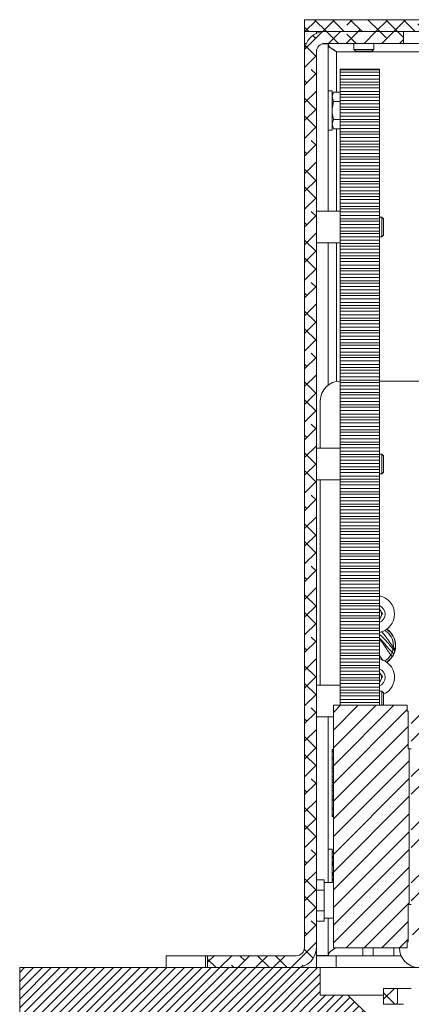
# Model space of a CAD drawing. Units: millimetres. Extents: x 75 to 17845, y 132 to 5430.
# Drawn here: x 7583 to 7682, y 1172 to 1421 of the extents above; entities that cross this region are included whole.
import ezdxf

# ---------------------------------------------------------------- set-up
doc = ezdxf.new("R2010")
doc.units = ezdxf.units.MM

msp = doc.modelspace()

# ---------------------------------------------------------------- hatches: boundary and pattern name
at = {"linetype": 'Continuous', "lineweight": 18}
h = msp.add_hatch(dxfattribs=at)
h.set_pattern_fill('ANSI38', angle=90, style=0)
h.paths.add_polyline_path([(7655.08, 1421.4), (7655.08, 1418.4), (8015.08, 1418.4), (8015.08, 1421.4)], flags=0)
h = msp.add_hatch(dxfattribs=at)
h.set_pattern_fill('ANSI38', angle=3e-322, style=0)
edge = h.paths.add_edge_path(flags=0)
edge.add_line((7655.08, 1413.3), (7655.08, 1186.5))
edge.add_arc((7652.98, 1186.5), 2.1, 270, 360, ccw=False)
edge.add_line((7652.98, 1184.4), (7630.58, 1184.4))
edge.add_line((7630.58, 1184.4), (7630.58, 1181.4))
edge.add_line((7630.58, 1181.4), (7652.98, 1181.4))
edge.add_arc((7652.98, 1186.5), 5.1, 270, 360)
edge.add_line((7658.08, 1186.5), (7658.08, 1413.3))
edge.add_arc((7660.18, 1413.3), 2.1, 90, 180, ccw=False)
edge.add_line((7660.18, 1415.4), (7680.08, 1415.4))
edge.add_line((7680.08, 1415.4), (7680.08, 1418.4))
edge.add_line((7680.08, 1418.4), (7660.18, 1418.4))
edge.add_arc((7660.18, 1413.3), 5.1, 90, 180)
h = msp.add_hatch(dxfattribs=at)
h.set_pattern_fill('ANSI31', style=0)
h.paths.add_polyline_path([(7681.28, 1187.9), (7681.28, 1197.4), (7681.58, 1197.4), (7681.58, 1236.8), (7681.28, 1236.8), (7681.28, 1246.3), (7681.08, 1246.3), (7681.08, 1247.8), (7662.42, 1247.8), (7662.42, 1246.3), (7662.38, 1246.3), (7662.38, 1187.9), (7662.42, 1187.9), (7662.42, 1186.4), (7681.08, 1186.4), (7681.08, 1187.9)], flags=0)
h = msp.add_hatch(dxfattribs=at)
h.set_pattern_fill('ANSI32', angle=3e-322, style=0)
edge = h.paths.add_edge_path(flags=0)
edge.add_line((7682.08, 1248.1), (7682.08, 1191.52))
edge.add_arc((7687.5, 1191.52), 5.42, 180, 270)
edge.add_line((7687.5, 1186.1), (7702.58, 1186.1))
edge.add_line((7702.58, 1186.1), (7702.58, 1189.1))
edge.add_line((7702.58, 1189.1), (7687.5, 1189.1))
edge.add_arc((7687.5, 1191.52), 2.42, 180, 270, ccw=False)
edge.add_line((7685.08, 1191.52), (7685.08, 1248.1))
edge.add_line((7685.08, 1248.1), (7682.08, 1248.1))
h = msp.add_hatch(dxfattribs=at)
h.set_pattern_fill('ANSI31', scale=0.5, angle=180, style=0)
h.paths.add_polyline_path([(7659.08, 1181.4), (7583.08, 1181.4), (7583.08, 1168.9), (7633.08, 1168.9), (7633.08, 1166.4), (7672.08, 1166.4), (7672.08, 1168.4), (7666.08, 1174.4), (7659.08, 1174.4)], flags=0)
h = msp.add_hatch(dxfattribs=at)
h.set_pattern_fill('ANSI38', angle=3e-322, style=0)
h.paths.add_polyline_path([(7678.58, 1176.1), (7675.08, 1176.1), (7675.08, 1172.1), (7678.58, 1172.1)], flags=0)

# ---------------------------------------------------------------- linework, layer by layer
at = {"color": 7, "linetype": 'Continuous', "lineweight": 18}
for p, q in [((7655.08, 1421.4), (8015.08, 1421.4)), ((7655.08, 1421.4), (7655.08, 1418.4)), ((7655.08, 1418.4), (8015.08, 1418.4)), ((7655.08, 1415.4), (7655.08, 1418.4)), ((7658.08, 1418.4), (7658.08, 1417.95)), ((7680.08, 1418.4), (7660.18, 1418.4)), ((7680.08, 1415.4), (7680.08, 1418.4)), ((7655.08, 1415.4), (7655.08, 1413.3)), ((7655.53, 1415.4), (7655.08, 1415.4)), ((7661.08, 1415.3), (7659.54, 1415.3)), ((7680.08, 1415.4), (7660.18, 1415.4)), ((7661.08, 1415.3), (7661.08, 1372.9)), ((7667.58, 1415.4), (7667.58, 1413.85)), ((7667.58, 1413.85), (7668.03, 1413.4)), ((7667.58, 1413.85), (7672.58, 1413.85)), ((7672.14, 1413.4), (7672.58, 1413.85)), ((7672.58, 1413.85), (7672.58, 1415.4)), ((7680.08, 1415.4), (7985.08, 1415.4)), ((7655.08, 1413.3), (7655.08, 1186.5)), ((7658.08, 1186.5), (7658.08, 1413.3)), ((7663.18, 1413.3), (8006.98, 1413.3)), ((7663.18, 1413.3), (7663.18, 1403.02)), ((7668.03, 1413.4), (7672.14, 1413.4)), ((7664.08, 1408.7), (7664.08, 1408.9)), ((7674.08, 1408.9), (7664.08, 1408.9)), ((7664.08, 1408.7), (7664.08, 1408.08)), ((7664.08, 1408.7), (7674.08, 1408.7)), ((7674.08, 1408.9), (7674.08, 1408.7)), ((7674.08, 1408.7), (7674.08, 1408.08)), ((7674.08, 1408.08), (7664.08, 1408.08)), ((7664.08, 1407.27), (7664.08, 1408.08)), ((7664.08, 1407.27), (7674.08, 1407.27)), ((7664.08, 1406.38), (7664.08, 1407.27)), ((7664.08, 1405.56), (7664.08, 1406.38)), ((7664.08, 1406.38), (7674.08, 1406.38)), ((7674.08, 1407.27), (7674.08, 1408.08)), ((7674.08, 1406.38), (7674.08, 1407.27)), ((7674.08, 1406.38), (7674.08, 1405.56)), ((7664.08, 1405.56), (7674.08, 1405.56)), ((7664.08, 1405.56), (7664.08, 1404.94)), ((7674.08, 1404.94), (7664.08, 1404.94)), ((7664.08, 1404.12), (7664.08, 1404.94)), ((7664.08, 1404.12), (7674.08, 1404.12)), ((7664.08, 1403.23), (7664.08, 1404.12)), ((7674.08, 1405.56), (7674.08, 1404.94)), ((7674.08, 1404.12), (7674.08, 1404.94)), ((7674.08, 1403.23), (7674.08, 1404.12)), ((7662.08, 1403.4), (7661.08, 1403.4)), ((7662.08, 1403.4), (7662.08, 1393.4)), ((7662.44, 1403.02), (7662.08, 1402.4)), ((7662.44, 1400.71), (7662.08, 1401.86)), ((7662.44, 1403.02), (7664.08, 1403.02)), ((7664.08, 1402.42), (7664.08, 1403.23)), ((7664.08, 1403.23), (7674.08, 1403.23)), ((7664.08, 1402.42), (7674.08, 1402.42)), ((7664.08, 1402.42), (7664.08, 1401.8)), ((7674.08, 1401.8), (7664.08, 1401.8)), ((7664.08, 1400.98), (7664.08, 1401.8)), ((7674.08, 1403.23), (7674.08, 1402.42)), ((7674.08, 1402.42), (7674.08, 1401.8)), ((7674.08, 1400.98), (7674.08, 1401.8)), ((7662.44, 1400.71), (7664.08, 1400.71)), ((7664.08, 1400.98), (7674.08, 1400.98)), ((7664.08, 1400.09), (7664.08, 1400.98)), ((7664.08, 1399.27), (7664.08, 1400.09)), ((7664.08, 1400.09), (7674.08, 1400.09)), ((7664.08, 1399.27), (7664.08, 1398.66)), ((7664.08, 1399.27), (7674.08, 1399.27)), ((7674.08, 1398.66), (7664.08, 1398.66)), ((7664.08, 1397.84), (7664.08, 1398.66)), ((7674.08, 1400.09), (7674.08, 1400.98)), ((7674.08, 1400.09), (7674.08, 1399.27)), ((7674.08, 1399.27), (7674.08, 1398.66)), ((7674.08, 1397.84), (7674.08, 1398.66)), ((7662.44, 1396.09), (7664.08, 1396.09)), ((7664.08, 1397.84), (7674.08, 1397.84)), ((7664.08, 1396.95), (7664.08, 1397.84)), ((7664.08, 1396.13), (7664.08, 1396.95)), ((7664.08, 1396.95), (7674.08, 1396.95)), ((7664.08, 1396.13), (7674.08, 1396.13)), ((7664.08, 1396.13), (7664.08, 1395.52)), ((7674.08, 1396.95), (7674.08, 1397.84)), ((7674.08, 1396.95), (7674.08, 1396.13)), ((7674.08, 1396.13), (7674.08, 1395.52)), ((7662.44, 1393.78), (7662.08, 1394.94)), ((7662.08, 1394.4), (7662.44, 1393.78)), ((7662.44, 1393.78), (7664.08, 1393.78)), ((7663.18, 1393.78), (7663.18, 1372.9)), ((7674.08, 1395.52), (7664.08, 1395.52)), ((7664.08, 1394.7), (7664.08, 1395.52)), ((7664.08, 1394.7), (7674.08, 1394.7)), ((7664.08, 1393.81), (7664.08, 1394.7)), ((7664.08, 1392.99), (7664.08, 1393.81)), ((7664.08, 1393.81), (7674.08, 1393.81)), ((7674.08, 1394.7), (7674.08, 1395.52)), ((7674.08, 1393.81), (7674.08, 1394.7)), ((7674.08, 1393.81), (7674.08, 1392.99)), ((7661.08, 1393.4), (7662.08, 1393.4)), ((7664.08, 1392.99), (7674.08, 1392.99)), ((7664.08, 1392.99), (7664.08, 1392.38)), ((7674.08, 1392.38), (7664.08, 1392.38)), ((7664.08, 1391.56), (7664.08, 1392.38)), ((7664.08, 1391.56), (7674.08, 1391.56)), ((7664.08, 1390.67), (7664.08, 1391.56)), ((7674.08, 1392.99), (7674.08, 1392.38)), ((7674.08, 1391.56), (7674.08, 1392.38)), ((7674.08, 1390.67), (7674.08, 1391.56)), ((7664.08, 1389.85), (7664.08, 1390.67)), ((7664.08, 1390.67), (7674.08, 1390.67)), ((7664.08, 1389.85), (7664.08, 1389.23)), ((7664.08, 1389.85), (7674.08, 1389.85)), ((7674.08, 1389.23), (7664.08, 1389.23)), ((7664.08, 1388.42), (7664.08, 1389.23)), ((7674.08, 1390.67), (7674.08, 1389.85)), ((7674.08, 1389.85), (7674.08, 1389.23)), ((7674.08, 1388.42), (7674.08, 1389.23)), ((7664.08, 1388.42), (7674.08, 1388.42)), ((7664.08, 1387.53), (7664.08, 1388.42)), ((7664.08, 1387.53), (7674.08, 1387.53)), ((7664.08, 1386.71), (7664.08, 1387.53)), ((7664.08, 1386.71), (7664.08, 1386.09)), ((7664.08, 1386.71), (7674.08, 1386.71)), ((7674.08, 1387.53), (7674.08, 1388.42)), ((7674.08, 1387.53), (7674.08, 1386.71)), ((7674.08, 1386.71), (7674.08, 1386.09)), ((7674.08, 1386.09), (7664.08, 1386.09)), ((7664.08, 1385.27), (7664.08, 1386.09)), ((7664.08, 1385.27), (7674.08, 1385.27)), ((7664.08, 1384.39), (7664.08, 1385.27)), ((7664.08, 1384.39), (7674.08, 1384.39)), ((7664.08, 1383.57), (7664.08, 1384.39)), ((7674.08, 1385.27), (7674.08, 1386.09)), ((7674.08, 1384.39), (7674.08, 1385.27)), ((7674.08, 1384.39), (7674.08, 1383.57)), ((7664.08, 1383.57), (7664.08, 1382.95)), ((7664.08, 1383.57), (7674.08, 1383.57)), ((7674.08, 1382.95), (7664.08, 1382.95)), ((7664.08, 1382.13), (7664.08, 1382.95)), ((7664.08, 1382.13), (7674.08, 1382.13)), ((7664.08, 1381.24), (7664.08, 1382.13)), ((7664.08, 1381.24), (7674.08, 1381.24)), ((7664.08, 1380.42), (7664.08, 1381.24)), ((7674.08, 1383.57), (7674.08, 1382.95)), ((7674.08, 1382.13), (7674.08, 1382.95)), ((7674.08, 1381.24), (7674.08, 1382.13)), ((7674.08, 1381.24), (7674.08, 1380.42)), ((7664.08, 1380.42), (7664.08, 1379.81)), ((7664.08, 1380.42), (7674.08, 1380.42)), ((7674.08, 1379.81), (7664.08, 1379.81)), ((7664.08, 1378.99), (7664.08, 1379.81)), ((7664.08, 1378.99), (7674.08, 1378.99)), ((7664.08, 1378.1), (7664.08, 1378.99)), ((7674.08, 1380.42), (7674.08, 1379.81)), ((7674.08, 1378.99), (7674.08, 1379.81)), ((7674.08, 1378.1), (7674.08, 1378.99)), ((7664.08, 1378.1), (7674.08, 1378.1)), ((7664.08, 1377.28), (7664.08, 1378.1)), ((7664.08, 1377.28), (7674.08, 1377.28)), ((7664.08, 1377.28), (7664.08, 1376.67)), ((7674.08, 1376.67), (7664.08, 1376.67)), ((7664.08, 1375.85), (7664.08, 1376.67)), ((7674.08, 1378.1), (7674.08, 1377.28)), ((7674.08, 1377.28), (7674.08, 1376.67)), ((7674.08, 1375.85), (7674.08, 1376.67)), ((7664.08, 1375.85), (7674.08, 1375.85)), ((7664.08, 1374.96), (7664.08, 1375.85)), ((7664.08, 1374.96), (7674.08, 1374.96)), ((7664.08, 1374.14), (7664.08, 1374.96)), ((7664.08, 1374.14), (7674.08, 1374.14)), ((7664.08, 1374.14), (7664.08, 1373.53)), ((7674.08, 1374.96), (7674.08, 1375.85)), ((7674.08, 1374.96), (7674.08, 1374.14)), ((7674.08, 1374.14), (7674.08, 1373.53)), ((7664.08, 1372.9), (7658.08, 1372.9)), ((7674.08, 1373.53), (7664.08, 1373.53)), ((7664.08, 1372.71), (7664.08, 1373.53)), ((7664.08, 1372.71), (7674.08, 1372.71)), ((7664.08, 1371.82), (7664.08, 1372.71)), ((7664.08, 1371.82), (7674.08, 1371.82)), ((7664.08, 1371), (7664.08, 1371.82)), ((7674.08, 1372.71), (7674.08, 1373.53)), ((7674.08, 1371.82), (7674.08, 1372.71)), ((7674.08, 1371.82), (7674.08, 1371)), ((7674.64, 1371.4), (7674.08, 1371.4)), ((7675.08, 1370.96), (7674.64, 1371.4)), ((7674.64, 1368.9), (7674.64, 1371.4)), ((7664.08, 1371), (7674.08, 1371)), ((7664.08, 1371), (7664.08, 1370.38)), ((7674.08, 1370.38), (7664.08, 1370.38)), ((7664.08, 1369.57), (7664.08, 1370.38)), ((7664.08, 1369.57), (7674.08, 1369.57)), ((7664.08, 1368.68), (7664.08, 1369.57)), ((7664.08, 1368.68), (7674.08, 1368.68)), ((7664.08, 1367.86), (7664.08, 1368.68)), ((7674.08, 1371), (7674.08, 1370.38)), ((7674.08, 1369.57), (7674.08, 1370.38)), ((7674.08, 1368.68), (7674.08, 1369.57)), ((7674.08, 1368.68), (7674.08, 1367.86)), ((7674.64, 1366.4), (7674.64, 1368.9)), ((7675.08, 1368.9), (7675.08, 1370.96)), ((7675.08, 1366.85), (7675.08, 1368.9)), ((7664.08, 1367.86), (7674.08, 1367.86)), ((7664.08, 1367.86), (7664.08, 1367.24)), ((7674.08, 1367.24), (7664.08, 1367.24)), ((7664.08, 1366.42), (7664.08, 1367.24)), ((7664.08, 1366.42), (7674.08, 1366.42)), ((7664.08, 1365.54), (7664.08, 1366.42)), ((7674.08, 1367.86), (7674.08, 1367.24)), ((7674.08, 1366.42), (7674.08, 1367.24)), ((7674.08, 1365.54), (7674.08, 1366.42)), ((7674.08, 1366.4), (7674.64, 1366.4)), ((7674.64, 1366.4), (7675.08, 1366.85)), ((7658.08, 1364.9), (7664.08, 1364.9)), ((7661.08, 1364.9), (7661.08, 1328.9)), ((7663.18, 1364.9), (7663.18, 1329.82)), ((7664.08, 1365.54), (7674.08, 1365.54)), ((7664.08, 1364.72), (7664.08, 1365.54)), ((7664.08, 1364.72), (7674.08, 1364.72)), ((7664.08, 1364.72), (7664.08, 1364.1)), ((7674.08, 1364.1), (7664.08, 1364.1)), ((7664.08, 1363.28), (7664.08, 1364.1)), ((7674.08, 1365.54), (7674.08, 1364.72)), ((7674.08, 1364.72), (7674.08, 1364.1)), ((7674.08, 1363.28), (7674.08, 1364.1)), ((7664.08, 1363.28), (7674.08, 1363.28)), ((7664.08, 1362.39), (7664.08, 1363.28)), ((7664.08, 1362.39), (7674.08, 1362.39)), ((7664.08, 1361.57), (7664.08, 1362.39)), ((7664.08, 1361.57), (7674.08, 1361.57)), ((7664.08, 1361.57), (7664.08, 1360.96)), ((7674.08, 1362.39), (7674.08, 1363.28)), ((7674.08, 1362.39), (7674.08, 1361.57)), ((7674.08, 1361.57), (7674.08, 1360.96)), ((7674.08, 1360.96), (7664.08, 1360.96)), ((7664.08, 1360.14), (7664.08, 1360.96)), ((7664.08, 1360.14), (7674.08, 1360.14)), ((7664.08, 1359.25), (7664.08, 1360.14)), ((7664.08, 1359.25), (7674.08, 1359.25)), ((7664.08, 1358.43), (7664.08, 1359.25)), ((7674.08, 1360.14), (7674.08, 1360.96)), ((7674.08, 1359.25), (7674.08, 1360.14)), ((7674.08, 1359.25), (7674.08, 1358.43)), ((7664.08, 1358.43), (7674.08, 1358.43)), ((7664.08, 1358.43), (7664.08, 1357.82)), ((7674.08, 1357.82), (7664.08, 1357.82)), ((7664.08, 1357), (7664.08, 1357.82)), ((7664.08, 1357), (7674.08, 1357)), ((7664.08, 1356.11), (7664.08, 1357)), ((7674.08, 1358.43), (7674.08, 1357.82)), ((7674.08, 1357), (7674.08, 1357.82)), ((7674.08, 1356.11), (7674.08, 1357)), ((7664.08, 1356.11), (7674.08, 1356.11)), ((7664.08, 1355.29), (7664.08, 1356.11)), ((7664.08, 1355.29), (7674.08, 1355.29)), ((7664.08, 1355.29), (7664.08, 1354.68)), ((7674.08, 1354.68), (7664.08, 1354.68)), ((7664.08, 1353.86), (7664.08, 1354.68)), ((7664.08, 1353.86), (7674.08, 1353.86)), ((7664.08, 1352.97), (7664.08, 1353.86)), ((7674.08, 1356.11), (7674.08, 1355.29)), ((7674.08, 1355.29), (7674.08, 1354.68)), ((7674.08, 1353.86), (7674.08, 1354.68)), ((7674.08, 1352.97), (7674.08, 1353.86)), ((7664.08, 1352.97), (7674.08, 1352.97)), ((7664.08, 1352.15), (7664.08, 1352.97)), ((7664.08, 1352.15), (7674.08, 1352.15)), ((7664.08, 1352.15), (7664.08, 1351.54)), ((7674.08, 1351.54), (7664.08, 1351.54)), ((7664.08, 1350.72), (7664.08, 1351.54)), ((7674.08, 1352.97), (7674.08, 1352.15)), ((7674.08, 1352.15), (7674.08, 1351.54)), ((7674.08, 1350.72), (7674.08, 1351.54)), ((7664.08, 1350.72), (7674.08, 1350.72)), ((7664.08, 1349.83), (7664.08, 1350.72)), ((7664.08, 1349.83), (7674.08, 1349.83)), ((7664.08, 1349.01), (7664.08, 1349.83)), ((7664.08, 1349.01), (7674.08, 1349.01)), ((7664.08, 1349.01), (7664.08, 1348.39)), ((7674.08, 1349.83), (7674.08, 1350.72)), ((7674.08, 1349.83), (7674.08, 1349.01)), ((7674.08, 1349.01), (7674.08, 1348.39)), ((7674.08, 1348.39), (7664.08, 1348.39)), ((7664.08, 1347.57), (7664.08, 1348.39)), ((7664.08, 1347.57), (7674.08, 1347.57)), ((7664.08, 1346.69), (7664.08, 1347.57)), ((7664.08, 1346.69), (7674.08, 1346.69)), ((7664.08, 1345.87), (7664.08, 1346.69)), ((7674.08, 1347.57), (7674.08, 1348.39)), ((7674.08, 1346.69), (7674.08, 1347.57)), ((7674.08, 1346.69), (7674.08, 1345.87)), ((7664.08, 1345.87), (7674.08, 1345.87)), ((7664.08, 1345.87), (7664.08, 1345.25)), ((7674.08, 1345.25), (7664.08, 1345.25)), ((7664.08, 1344.43), (7664.08, 1345.25)), ((7664.08, 1344.43), (7674.08, 1344.43)), ((7664.08, 1343.54), (7664.08, 1344.43)), ((7674.08, 1345.87), (7674.08, 1345.25)), ((7674.08, 1344.43), (7674.08, 1345.25)), ((7674.08, 1343.54), (7674.08, 1344.43)), ((7664.08, 1343.54), (7674.08, 1343.54)), ((7664.08, 1342.73), (7664.08, 1343.54)), ((7664.08, 1342.73), (7674.08, 1342.73)), ((7664.08, 1342.73), (7664.08, 1342.11)), ((7674.08, 1342.11), (7664.08, 1342.11)), ((7664.08, 1341.29), (7664.08, 1342.11)), ((7664.08, 1341.29), (7674.08, 1341.29)), ((7664.08, 1340.4), (7664.08, 1341.29)), ((7674.08, 1343.54), (7674.08, 1342.73)), ((7674.08, 1342.73), (7674.08, 1342.11)), ((7674.08, 1341.29), (7674.08, 1342.11)), ((7674.08, 1340.4), (7674.08, 1341.29)), ((7664.08, 1340.4), (7674.08, 1340.4)), ((7664.08, 1339.58), (7664.08, 1340.4)), ((7664.08, 1339.58), (7674.08, 1339.58)), ((7664.08, 1339.58), (7664.08, 1338.97)), ((7674.08, 1338.97), (7664.08, 1338.97)), ((7664.08, 1338.15), (7664.08, 1338.97)), ((7674.08, 1340.4), (7674.08, 1339.58)), ((7674.08, 1339.58), (7674.08, 1338.97)), ((7674.08, 1338.15), (7674.08, 1338.97)), ((7664.08, 1338.15), (7674.08, 1338.15)), ((7664.08, 1337.26), (7664.08, 1338.15)), ((7664.08, 1337.26), (7674.08, 1337.26)), ((7664.08, 1336.44), (7664.08, 1337.26)), ((7664.08, 1336.44), (7674.08, 1336.44)), ((7664.08, 1336.44), (7664.08, 1335.83)), ((7674.08, 1337.26), (7674.08, 1338.15)), ((7674.08, 1337.26), (7674.08, 1336.44)), ((7674.08, 1336.44), (7674.08, 1335.83)), ((7674.08, 1335.83), (7664.08, 1335.83)), ((7664.08, 1335.01), (7664.08, 1335.83)), ((7664.08, 1335.01), (7674.08, 1335.01)), ((7664.08, 1334.12), (7664.08, 1335.01)), ((7664.08, 1334.12), (7674.08, 1334.12)), ((7664.08, 1333.3), (7664.08, 1334.12)), ((7674.08, 1335.01), (7674.08, 1335.83)), ((7674.08, 1334.12), (7674.08, 1335.01)), ((7674.08, 1334.12), (7674.08, 1333.3)), ((7664.08, 1333.3), (7674.08, 1333.3)), ((7664.08, 1333.3), (7664.08, 1332.69)), ((7674.08, 1332.69), (7664.08, 1332.69)), ((7664.08, 1331.87), (7664.08, 1332.69)), ((7664.08, 1331.87), (7674.08, 1331.87)), ((7664.08, 1330.98), (7664.08, 1331.87)), ((7674.08, 1333.3), (7674.08, 1332.69)), ((7674.08, 1331.87), (7674.08, 1332.69)), ((7674.08, 1330.98), (7674.08, 1331.87)), ((7664.08, 1330.98), (7674.08, 1330.98)), ((7664.08, 1330.16), (7664.08, 1330.98)), ((7664.08, 1330.16), (7674.08, 1330.16)), ((7664.08, 1330.16), (7664.08, 1329.54)), ((7674.08, 1329.54), (7664.08, 1329.54)), ((7664.08, 1328.73), (7664.08, 1329.54)), ((7674.08, 1330.98), (7674.08, 1330.16)), ((7674.08, 1330.16), (7674.08, 1329.54)), ((7674.08, 1329.9), (8006.08, 1329.9)), ((7674.08, 1328.73), (7674.08, 1329.54)), ((7664.08, 1328.73), (7674.08, 1328.73)), ((7664.08, 1327.84), (7664.08, 1328.73)), ((7664.08, 1327.84), (7674.08, 1327.84)), ((7664.08, 1327.02), (7664.08, 1327.84)), ((7664.08, 1327.02), (7674.08, 1327.02)), ((7664.08, 1327.02), (7664.08, 1326.4)), ((7674.08, 1326.4), (7664.08, 1326.4)), ((7664.08, 1325.58), (7664.08, 1326.4)), ((7674.08, 1327.84), (7674.08, 1328.73)), ((7674.08, 1327.84), (7674.08, 1327.02)), ((7674.08, 1327.02), (7674.08, 1326.4)), ((7674.08, 1325.58), (7674.08, 1326.4)), ((7659.08, 1312.9), (7659.08, 1324.9)), ((7664.08, 1325.58), (7674.08, 1325.58)), ((7664.08, 1324.69), (7664.08, 1325.58)), ((7664.08, 1324.69), (7674.08, 1324.69)), ((7664.08, 1323.88), (7664.08, 1324.69)), ((7664.08, 1323.88), (7674.08, 1323.88)), ((7664.08, 1323.88), (7664.08, 1323.26)), ((7674.08, 1324.69), (7674.08, 1325.58)), ((7674.08, 1324.69), (7674.08, 1323.88)), ((7674.08, 1323.88), (7674.08, 1323.26)), ((7674.08, 1323.26), (7664.08, 1323.26)), ((7664.08, 1322.44), (7664.08, 1323.26)), ((7664.08, 1322.44), (7674.08, 1322.44)), ((7664.08, 1321.55), (7664.08, 1322.44)), ((7664.08, 1321.55), (7674.08, 1321.55)), ((7664.08, 1320.73), (7664.08, 1321.55)), ((7674.08, 1322.44), (7674.08, 1323.26)), ((7674.08, 1321.55), (7674.08, 1322.44)), ((7674.08, 1321.55), (7674.08, 1320.73)), ((7664.08, 1320.73), (7674.08, 1320.73)), ((7664.08, 1320.73), (7664.08, 1320.12)), ((7674.08, 1320.12), (7664.08, 1320.12)), ((7664.08, 1319.3), (7664.08, 1320.12)), ((7664.08, 1319.3), (7674.08, 1319.3)), ((7664.08, 1318.41), (7664.08, 1319.3)), ((7674.08, 1320.73), (7674.08, 1320.12)), ((7674.08, 1319.3), (7674.08, 1320.12)), ((7674.08, 1318.41), (7674.08, 1319.3)), ((7664.08, 1318.41), (7674.08, 1318.41)), ((7664.08, 1317.59), (7664.08, 1318.41)), ((7664.08, 1317.59), (7674.08, 1317.59)), ((7664.08, 1317.59), (7664.08, 1316.98)), ((7674.08, 1316.98), (7664.08, 1316.98)), ((7664.08, 1316.16), (7664.08, 1316.98)), ((7674.08, 1318.41), (7674.08, 1317.59)), ((7674.08, 1317.59), (7674.08, 1316.98)), ((7674.08, 1316.16), (7674.08, 1316.98)), ((7664.08, 1316.16), (7674.08, 1316.16)), ((7664.08, 1315.27), (7664.08, 1316.16)), ((7664.08, 1315.27), (7674.08, 1315.27)), ((7664.08, 1314.45), (7664.08, 1315.27)), ((7664.08, 1314.45), (7674.08, 1314.45)), ((7664.08, 1314.45), (7664.08, 1313.84)), ((7674.08, 1313.84), (7664.08, 1313.84)), ((7664.08, 1313.02), (7664.08, 1313.84)), ((7674.08, 1315.27), (7674.08, 1316.16)), ((7674.08, 1315.27), (7674.08, 1314.45)), ((7674.08, 1314.45), (7674.08, 1313.84)), ((7674.08, 1313.02), (7674.08, 1313.84)), ((7664.08, 1312.9), (7658.08, 1312.9)), ((7664.08, 1313.02), (7674.08, 1313.02)), ((7664.08, 1312.13), (7664.08, 1313.02)), ((7664.08, 1312.13), (7674.08, 1312.13)), ((7664.08, 1311.31), (7664.08, 1312.13)), ((7674.08, 1312.13), (7674.08, 1313.02)), ((7674.08, 1312.13), (7674.08, 1311.31)), ((7674.64, 1311.4), (7674.08, 1311.4)), ((7675.08, 1310.96), (7674.64, 1311.4)), ((7674.64, 1308.9), (7674.64, 1311.4)), ((7664.08, 1311.31), (7674.08, 1311.31)), ((7664.08, 1311.31), (7664.08, 1310.69)), ((7674.08, 1310.69), (7664.08, 1310.69)), ((7664.08, 1309.88), (7664.08, 1310.69)), ((7664.08, 1309.88), (7674.08, 1309.88)), ((7664.08, 1308.99), (7664.08, 1309.88)), ((7664.08, 1308.99), (7674.08, 1308.99)), ((7664.08, 1308.17), (7664.08, 1308.99)), ((7674.08, 1311.31), (7674.08, 1310.69)), ((7674.08, 1309.88), (7674.08, 1310.69)), ((7674.08, 1308.99), (7674.08, 1309.88)), ((7674.08, 1308.99), (7674.08, 1308.17)), ((7674.64, 1306.4), (7674.64, 1308.9)), ((7675.08, 1308.9), (7675.08, 1310.96)), ((7675.08, 1306.85), (7675.08, 1308.9)), ((7664.08, 1308.17), (7674.08, 1308.17)), ((7664.08, 1308.17), (7664.08, 1307.55)), ((7674.08, 1307.55), (7664.08, 1307.55)), ((7664.08, 1306.73), (7664.08, 1307.55)), ((7664.08, 1306.73), (7674.08, 1306.73)), ((7664.08, 1305.85), (7664.08, 1306.73)), ((7674.08, 1308.17), (7674.08, 1307.55)), ((7674.08, 1306.73), (7674.08, 1307.55)), ((7674.08, 1305.85), (7674.08, 1306.73)), ((7674.08, 1306.4), (7674.64, 1306.4)), ((7674.64, 1306.4), (7675.08, 1306.85)), ((7658.08, 1304.9), (7664.08, 1304.9)), ((7659.08, 1252.9), (7659.08, 1304.9)), ((7664.08, 1305.85), (7674.08, 1305.85)), ((7664.08, 1305.03), (7664.08, 1305.85)), ((7664.08, 1305.03), (7674.08, 1305.03)), ((7664.08, 1305.03), (7664.08, 1304.41)), ((7674.08, 1304.41), (7664.08, 1304.41)), ((7664.08, 1303.59), (7664.08, 1304.41)), ((7674.08, 1305.85), (7674.08, 1305.03)), ((7674.08, 1305.03), (7674.08, 1304.41)), ((7674.08, 1303.59), (7674.08, 1304.41)), ((7664.08, 1303.59), (7674.08, 1303.59)), ((7664.08, 1302.7), (7664.08, 1303.59)), ((7664.08, 1302.7), (7674.08, 1302.7)), ((7664.08, 1301.88), (7664.08, 1302.7)), ((7664.08, 1301.88), (7674.08, 1301.88)), ((7664.08, 1301.88), (7664.08, 1301.27)), ((7674.08, 1302.7), (7674.08, 1303.59)), ((7674.08, 1302.7), (7674.08, 1301.88)), ((7674.08, 1301.88), (7674.08, 1301.27)), ((7674.08, 1301.27), (7664.08, 1301.27)), ((7664.08, 1300.45), (7664.08, 1301.27)), ((7664.08, 1300.45), (7674.08, 1300.45)), ((7664.08, 1299.56), (7664.08, 1300.45)), ((7664.08, 1299.56), (7674.08, 1299.56)), ((7664.08, 1298.74), (7664.08, 1299.56)), ((7674.08, 1300.45), (7674.08, 1301.27)), ((7674.08, 1299.56), (7674.08, 1300.45)), ((7674.08, 1299.56), (7674.08, 1298.74)), ((7664.08, 1298.74), (7674.08, 1298.74)), ((7664.08, 1298.74), (7664.08, 1298.13)), ((7674.08, 1298.13), (7664.08, 1298.13)), ((7664.08, 1297.31), (7664.08, 1298.13)), ((7664.08, 1297.31), (7674.08, 1297.31)), ((7664.08, 1296.42), (7664.08, 1297.31)), ((7664.08, 1296.42), (7674.08, 1296.42)), ((7664.08, 1295.6), (7664.08, 1296.42)), ((7674.08, 1298.74), (7674.08, 1298.13)), ((7674.08, 1297.31), (7674.08, 1298.13)), ((7674.08, 1296.42), (7674.08, 1297.31)), ((7674.08, 1296.42), (7674.08, 1295.6)), ((7664.08, 1295.6), (7674.08, 1295.6)), ((7664.08, 1295.6), (7664.08, 1294.99)), ((7674.08, 1294.99), (7664.08, 1294.99)), ((7664.08, 1294.17), (7664.08, 1294.99)), ((7664.08, 1294.17), (7674.08, 1294.17)), ((7664.08, 1293.28), (7664.08, 1294.17)), ((7674.08, 1295.6), (7674.08, 1294.99)), ((7674.08, 1294.17), (7674.08, 1294.99)), ((7674.08, 1293.28), (7674.08, 1294.17)), ((7664.08, 1293.28), (7674.08, 1293.28)), ((7664.08, 1292.46), (7664.08, 1293.28)), ((7664.08, 1292.46), (7674.08, 1292.46)), ((7664.08, 1292.46), (7664.08, 1291.85)), ((7674.08, 1291.85), (7664.08, 1291.85)), ((7664.08, 1291.03), (7664.08, 1291.85)), ((7674.08, 1293.28), (7674.08, 1292.46)), ((7674.08, 1292.46), (7674.08, 1291.85)), ((7674.08, 1291.03), (7674.08, 1291.85)), ((7664.08, 1291.03), (7674.08, 1291.03)), ((7664.08, 1290.14), (7664.08, 1291.03)), ((7664.08, 1290.14), (7674.08, 1290.14)), ((7664.08, 1289.32), (7664.08, 1290.14)), ((7664.08, 1289.32), (7674.08, 1289.32)), ((7664.08, 1289.32), (7664.08, 1288.7)), ((7674.08, 1290.14), (7674.08, 1291.03)), ((7674.08, 1290.14), (7674.08, 1289.32)), ((7674.08, 1289.32), (7674.08, 1288.7)), ((7674.08, 1288.7), (7664.08, 1288.7)), ((7664.08, 1287.88), (7664.08, 1288.7)), ((7664.08, 1287.88), (7674.08, 1287.88)), ((7664.08, 1287), (7664.08, 1287.88)), ((7664.08, 1287), (7674.08, 1287)), ((7664.08, 1286.18), (7664.08, 1287)), ((7674.08, 1287.88), (7674.08, 1288.7)), ((7674.08, 1287), (7674.08, 1287.88)), ((7674.08, 1287), (7674.08, 1286.18)), ((7664.08, 1286.18), (7674.08, 1286.18)), ((7664.08, 1286.18), (7664.08, 1285.56)), ((7674.08, 1285.56), (7664.08, 1285.56)), ((7664.08, 1284.74), (7664.08, 1285.56)), ((7664.08, 1284.74), (7674.08, 1284.74)), ((7664.08, 1283.85), (7664.08, 1284.74)), ((7674.08, 1286.18), (7674.08, 1285.56)), ((7674.08, 1284.74), (7674.08, 1285.56)), ((7674.08, 1283.85), (7674.08, 1284.74)), ((7664.08, 1283.85), (7674.08, 1283.85)), ((7664.08, 1283.04), (7664.08, 1283.85)), ((7664.08, 1283.04), (7674.08, 1283.04)), ((7664.08, 1283.04), (7664.08, 1282.42)), ((7674.08, 1282.42), (7664.08, 1282.42)), ((7664.08, 1281.6), (7664.08, 1282.42)), ((7664.08, 1281.6), (7674.08, 1281.6)), ((7664.08, 1280.71), (7664.08, 1281.6)), ((7674.08, 1283.85), (7674.08, 1283.04)), ((7674.08, 1283.04), (7674.08, 1282.42)), ((7674.08, 1281.6), (7674.08, 1282.42)), ((7674.08, 1280.71), (7674.08, 1281.6)), ((7664.08, 1280.71), (7674.08, 1280.71)), ((7664.08, 1279.89), (7664.08, 1280.71)), ((7664.08, 1279.89), (7674.08, 1279.89)), ((7664.08, 1279.89), (7664.08, 1279.28)), ((7674.08, 1279.28), (7664.08, 1279.28)), ((7664.08, 1278.46), (7664.08, 1279.28)), ((7674.08, 1280.71), (7674.08, 1279.89)), ((7674.08, 1279.89), (7674.08, 1279.28)), ((7674.08, 1278.46), (7674.08, 1279.28)), ((7664.08, 1278.46), (7674.08, 1278.46)), ((7664.08, 1277.57), (7664.08, 1278.46)), ((7664.08, 1277.57), (7674.08, 1277.57)), ((7664.08, 1276.75), (7664.08, 1277.57)), ((7664.08, 1276.75), (7674.08, 1276.75)), ((7664.08, 1276.75), (7664.08, 1276.14)), ((7674.08, 1277.57), (7674.08, 1278.46)), ((7674.08, 1277.57), (7674.08, 1276.75)), ((7674.08, 1276.75), (7674.08, 1276.14)), ((7674.08, 1276.14), (7664.08, 1276.14)), ((7664.08, 1275.32), (7664.08, 1276.14)), ((7664.08, 1275.32), (7674.08, 1275.32)), ((7664.08, 1274.43), (7664.08, 1275.32)), ((7664.08, 1274.43), (7674.08, 1274.43)), ((7664.08, 1273.61), (7664.08, 1274.43)), ((7674.08, 1275.32), (7674.08, 1276.14)), ((7674.08, 1274.43), (7674.08, 1275.32)), ((7674.08, 1274.43), (7674.08, 1273.61)), ((7664.08, 1273.61), (7674.08, 1273.61)), ((7664.08, 1273.61), (7664.08, 1273)), ((7674.08, 1273), (7664.08, 1273)), ((7664.08, 1272.18), (7664.08, 1273)), ((7664.08, 1272.18), (7674.08, 1272.18)), ((7664.08, 1271.29), (7664.08, 1272.18)), ((7674.08, 1273.61), (7674.08, 1273)), ((7674.08, 1272.18), (7674.08, 1273)), ((7674.08, 1271.29), (7674.08, 1272.18)), ((7674.08, 1272.11), (7674.81, 1271)), ((7664.08, 1271.29), (7674.08, 1271.29)), ((7664.08, 1270.47), (7664.08, 1271.29)), ((7664.08, 1270.47), (7674.08, 1270.47)), ((7664.08, 1270.47), (7664.08, 1269.85)), ((7674.08, 1269.85), (7664.08, 1269.85)), ((7664.08, 1269.03), (7664.08, 1269.85)), ((7664.08, 1269.03), (7674.08, 1269.03)), ((7664.08, 1268.15), (7664.08, 1269.03)), ((7674.08, 1271.29), (7674.08, 1270.47)), ((7674.81, 1271), (7674.08, 1269.55)), ((7674.08, 1270.47), (7674.08, 1269.85)), ((7674.08, 1269.03), (7674.08, 1269.85)), ((7674.08, 1268.15), (7674.08, 1269.03)), ((7664.08, 1268.15), (7674.08, 1268.15)), ((7664.08, 1267.33), (7664.08, 1268.15)), ((7664.08, 1267.33), (7674.08, 1267.33)), ((7664.08, 1267.33), (7664.08, 1266.71)), ((7674.08, 1266.71), (7664.08, 1266.71)), ((7664.08, 1265.89), (7664.08, 1266.71)), ((7674.08, 1268.15), (7674.08, 1267.33)), ((7674.08, 1267.33), (7674.08, 1266.71)), ((7674.08, 1265.89), (7674.08, 1266.71)), ((7664.08, 1265.89), (7674.08, 1265.89)), ((7664.08, 1265), (7664.08, 1265.89)), ((7664.08, 1265), (7674.08, 1265)), ((7664.08, 1264.19), (7664.08, 1265)), ((7664.08, 1264.19), (7674.08, 1264.19)), ((7664.08, 1264.19), (7664.08, 1263.57)), ((7674.08, 1265), (7674.08, 1265.89)), ((7674.08, 1265), (7674.08, 1264.19)), ((7674.1, 1264.76), (7674.08, 1264.78)), ((7674.08, 1264.19), (7674.08, 1263.57)), ((7674.08, 1263.57), (7664.08, 1263.57)), ((7664.08, 1262.75), (7664.08, 1263.57)), ((7664.08, 1262.75), (7674.08, 1262.75)), ((7664.08, 1261.86), (7664.08, 1262.75)), ((7664.08, 1261.86), (7674.08, 1261.86)), ((7664.08, 1261.04), (7664.08, 1261.86)), ((7674.08, 1262.75), (7674.08, 1263.57)), ((7674.08, 1261.86), (7674.08, 1262.75)), ((7674.08, 1261.86), (7674.08, 1261.04)), ((7678.08, 1263.61), (7678.08, 1262.9)), ((7678.08, 1263.61), (7678.08, 1262.19)), ((7678.08, 1262.9), (7678.08, 1262.19)), ((7664.08, 1261.04), (7674.08, 1261.04)), ((7664.08, 1261.04), (7664.08, 1260.43)), ((7674.08, 1260.43), (7664.08, 1260.43)), ((7664.08, 1259.61), (7664.08, 1260.43)), ((7664.08, 1259.61), (7674.08, 1259.61)), ((7664.08, 1258.72), (7664.08, 1259.61)), ((7674.93, 1259.19), (7674.01, 1260.39)), ((7674.08, 1261.04), (7674.08, 1260.43)), ((7674.08, 1259.61), (7674.08, 1260.43)), ((7674.08, 1260.23), (7674.22, 1260.06)), ((7674.08, 1258.72), (7674.08, 1259.61)), ((7664.08, 1258.72), (7674.08, 1258.72)), ((7664.08, 1257.9), (7664.08, 1258.72)), ((7664.08, 1257.9), (7674.08, 1257.9)), ((7664.08, 1257.9), (7664.08, 1257.29)), ((7674.08, 1257.29), (7664.08, 1257.29)), ((7664.08, 1256.47), (7664.08, 1257.29)), ((7674.08, 1258.72), (7674.08, 1257.9)), ((7674.08, 1257.9), (7674.08, 1257.29)), ((7674.08, 1256.47), (7674.08, 1257.29)), ((7664.08, 1256.47), (7674.08, 1256.47)), ((7664.08, 1255.58), (7664.08, 1256.47)), ((7664.08, 1255.58), (7674.08, 1255.58)), ((7664.08, 1254.76), (7664.08, 1255.58)), ((7664.08, 1254.76), (7674.08, 1254.76)), ((7664.08, 1254.76), (7664.08, 1254.15)), ((7674.08, 1254.15), (7664.08, 1254.15)), ((7664.08, 1253.33), (7664.08, 1254.15)), ((7674.08, 1255.58), (7674.08, 1256.47)), ((7674.08, 1256.11), (7674.81, 1255)), ((7674.08, 1255.58), (7674.08, 1254.76)), ((7674.81, 1255), (7674.08, 1253.55)), ((7674.08, 1254.76), (7674.08, 1254.15)), ((7674.08, 1253.33), (7674.08, 1254.15)), ((7664.08, 1252.9), (7658.08, 1252.9)), ((7664.08, 1253.33), (7674.08, 1253.33)), ((7664.08, 1252.44), (7664.08, 1253.33)), ((7664.08, 1252.44), (7674.08, 1252.44)), ((7664.08, 1251.62), (7664.08, 1252.44)), ((7664.08, 1251.62), (7674.08, 1251.62)), ((7664.08, 1251.62), (7664.08, 1251)), ((7674.08, 1252.44), (7674.08, 1253.33)), ((7674.08, 1252.44), (7674.08, 1251.62)), ((7674.08, 1251.62), (7674.08, 1251)), ((7674.08, 1251), (7664.08, 1251)), ((7664.08, 1250.19), (7664.08, 1251)), ((7664.08, 1250.19), (7674.08, 1250.19)), ((7664.08, 1249.3), (7664.08, 1250.19)), ((7664.08, 1249.3), (7674.08, 1249.3)), ((7664.08, 1248.48), (7664.08, 1249.3)), ((7674.64, 1251.4), (7674.08, 1251.4)), ((7674.08, 1250.19), (7674.08, 1251)), ((7674.08, 1249.3), (7674.08, 1250.19)), ((7674.08, 1249.3), (7674.08, 1248.48)), ((7675.08, 1250.96), (7674.64, 1251.4)), ((7674.64, 1248.9), (7674.64, 1251.4)), ((7675.08, 1248.9), (7675.08, 1250.96)), ((7662.38, 1246.3), (7662.38, 1247.8)), ((7662.38, 1247.8), (7662.42, 1247.8)), ((7662.42, 1247.8), (7662.42, 1246.3)), ((7662.42, 1247.8), (7681.08, 1247.8)), ((7664.08, 1248.48), (7674.08, 1248.48)), ((7664.08, 1248.48), (7664.08, 1247.86)), ((7674.08, 1247.86), (7664.08, 1247.86)), ((7664.08, 1247.8), (7664.08, 1247.86)), ((7674.08, 1248.48), (7674.08, 1247.86)), ((7674.08, 1247.8), (7674.08, 1247.86)), ((7674.64, 1247.8), (7674.64, 1248.9)), ((7675.08, 1247.8), (7675.08, 1248.9)), ((7681.08, 1247.8), (7681.08, 1246.3)), ((7658.08, 1244.9), (7662.38, 1244.9)), ((7661.08, 1244.9), (7661.08, 1202.9)), ((7662.38, 1187.9), (7662.38, 1246.3)), ((7662.42, 1246.3), (7662.38, 1246.3)), ((7681.28, 1246.3), (7681.08, 1246.3)), ((7681.28, 1246.3), (7681.28, 1236.8)), ((7662.08, 1236.59), (7662.38, 1236.59)), ((7662.08, 1236.23), (7662.08, 1236.59)), ((7681.28, 1236.8), (7681.58, 1236.8)), ((7681.58, 1236.8), (7681.58, 1197.4)), ((7682.08, 1236.8), (7681.58, 1236.8)), ((7662.08, 1235.99), (7662.08, 1236.23)), ((7662.08, 1236.23), (7662.38, 1236.23)), ((7662.08, 1235.99), (7662.38, 1235.99)), ((7662.08, 1234.59), (7662.08, 1235.99)), ((7662.08, 1234.02), (7662.08, 1234.51)), ((7662.08, 1234.51), (7662.38, 1234.51)), ((7662.08, 1234.02), (7662.38, 1234.02)), ((7662.08, 1232.12), (7662.08, 1234.02)), ((7662.08, 1232.12), (7662.38, 1232.12)), ((7662.08, 1231.72), (7662.08, 1232.12)), ((7662.38, 1231.72), (7662.08, 1231.72)), ((7662.08, 1231.69), (7662.08, 1231.72)), ((7662.08, 1231.03), (7662.08, 1231.69)), ((7662.08, 1231.69), (7662.38, 1231.69)), ((7662.08, 1231.03), (7662.38, 1231.03)), ((7662.08, 1229.69), (7662.08, 1231.03)), ((7662.08, 1229.69), (7662.38, 1229.69)), ((7662.08, 1228.89), (7662.08, 1229.69)), ((7662.08, 1228.89), (7662.38, 1228.89)), ((7662.08, 1228.25), (7662.08, 1228.89)), ((7662.08, 1227.53), (7662.08, 1228.25)), ((7662.08, 1228.25), (7662.38, 1228.25)), ((7662.08, 1227.53), (7662.38, 1227.53)), ((7662.08, 1226.99), (7662.08, 1227.53)), ((7662.08, 1226.99), (7662.38, 1226.99)), ((7662.08, 1226.2), (7662.08, 1226.99)), ((7662.08, 1226.2), (7662.38, 1226.2)), ((7662.08, 1224.78), (7662.08, 1226.2)), ((7662.08, 1224.13), (7662.08, 1224.78)), ((7662.08, 1224.78), (7662.38, 1224.78)), ((7662.08, 1224.13), (7662.38, 1224.13)), ((7662.08, 1224.13), (7662.38, 1224.13)), ((7662.08, 1224.13), (7662.08, 1224.13)), ((7662.08, 1223.83), (7662.08, 1224.13)), ((7662.08, 1223.83), (7662.38, 1223.83)), ((7662.08, 1221.88), (7662.08, 1223.83)), ((7662.08, 1221.42), (7662.08, 1221.88)), ((7662.08, 1221.88), (7662.38, 1221.88)), ((7662.08, 1221.42), (7662.38, 1221.42)), ((7662.08, 1220.06), (7662.08, 1221.42)), ((7662.08, 1219.86), (7662.08, 1220.06)), ((7662.08, 1220.06), (7662.38, 1220.06)), ((7662.08, 1219.86), (7662.38, 1219.86)), ((7662.08, 1219.63), (7662.08, 1219.86)), ((7662.08, 1219.63), (7662.38, 1219.63)), ((7662.08, 1211.4), (7661.08, 1211.4)), ((7662.08, 1211.4), (7662.08, 1202.94)), ((7662.38, 1210.92), (7662.08, 1210.4)), ((7662.38, 1208.89), (7662.08, 1209.86)), ((7655.08, 1203.65), (7655.08, 1203.65)), ((7655.08, 1201.03), (7655.08, 1203.65)), ((7660.08, 1203.65), (7658.08, 1203.65)), ((7660.08, 1201.03), (7660.08, 1203.65)), ((7662.38, 1202.9), (7660.08, 1202.9)), ((7655.08, 1201.03), (7655.08, 1201.03)), ((7655.08, 1195.77), (7655.08, 1201.03)), ((7660.08, 1201.03), (7658.08, 1201.03)), ((7660.08, 1195.77), (7660.08, 1201.03)), ((7681.28, 1197.4), (7681.28, 1187.9)), ((7681.28, 1197.4), (7681.58, 1197.4)), ((7682.08, 1197.4), (7681.58, 1197.4)), ((7655.08, 1195.77), (7655.08, 1195.77)), ((7655.08, 1193.15), (7655.08, 1195.77)), ((7660.08, 1195.77), (7658.08, 1195.77)), ((7660.08, 1193.15), (7660.08, 1195.77)), ((7655.08, 1193.15), (7655.08, 1193.15)), ((7660.08, 1193.15), (7658.08, 1193.15)), ((7660.08, 1193.9), (7662.38, 1193.9)), ((7661.08, 1193.9), (7661.08, 1184.5)), ((7662.42, 1187.9), (7662.38, 1187.9)), ((7662.38, 1186.4), (7662.38, 1187.9)), ((7662.42, 1186.4), (7662.42, 1187.9)), ((7681.28, 1187.9), (7681.08, 1187.9)), ((7681.08, 1187.9), (7681.08, 1186.4)), ((7620.08, 1181.4), (7620.08, 1184.4)), ((7630.08, 1184.4), (7620.08, 1184.4)), ((7630.08, 1184.4), (7630.08, 1181.4)), ((7630.58, 1184.4), (7630.08, 1184.4)), ((7630.58, 1181.4), (7630.58, 1184.4)), ((7652.98, 1184.4), (7630.58, 1184.4)), ((7658.08, 1186.5), (7658.08, 1184.5)), ((7661.08, 1184.5), (7658.08, 1184.5)), ((7658.08, 1184.4), (7658.66, 1184.5)), ((7658.08, 1181.4), (7658.08, 1184.4)), ((7658.08, 1184.4), (7663.08, 1184.4)), ((7662.32, 1185.96), (7663.02, 1186.4)), ((7662.38, 1186.4), (7662.42, 1186.4)), ((7662.42, 1186.4), (7681.08, 1186.4)), ((7663.08, 1184.4), (7663.08, 1181.4)), ((7679.5, 1184.4), (7663.08, 1184.4)), ((7669.83, 1186.4), (7669.83, 1184.4)), ((7672.45, 1186.4), (7672.45, 1184.4)), ((7677.71, 1186.4), (7677.71, 1184.4)), ((7583.08, 1181.4), (7583.08, 1168.9)), ((7583.08, 1181.4), (7659.08, 1181.4)), ((7652.98, 1181.4), (7630.58, 1181.4)), ((7659.08, 1174.4), (7659.08, 1181.4)), ((7659.08, 1181.4), (7705.49, 1181.4)), ((7666.08, 1174.4), (7659.08, 1174.4)), ((7672.08, 1168.4), (7666.08, 1174.4)), ((7666.08, 1174.4), (7675.08, 1174.4)), ((7675.08, 1176.1), (7675.08, 1172.1)), ((7675.08, 1176.1), (7678.58, 1176.1)), ((7678.58, 1176.1), (7678.58, 1172.1)), ((7678.58, 1176.1), (7682.08, 1176.1)), ((7675.08, 1172.1), (7678.58, 1172.1)), ((7678.58, 1172.1), (7680.08, 1172.1))]:
    msp.add_line(p, q, dxfattribs=at)
at = {"color": 7, "linetype": 'Continuous', "lineweight": 18, "flags": 128}
for points in [[(7675.93, 1267.1), (7676, 1267.03), (7676.09, 1266.96)], [(7676.09, 1258.84), (7676, 1258.77), (7675.93, 1258.7)]]:
    msp.add_lwpolyline(points, dxfattribs=at)
at = {"color": 7, "linetype": 'Continuous', "lineweight": 18}
for centre, radius, start, end in [((7660.18, 1413.3), 5.1, 90, 180), ((7660.18, 1413.3), 2.1, 90, 180), ((7664.08, 1324.9), 5, 90, 180), ((7673.08, 1270.9), 4.75, 282.1532, 77.8468), ((7673.08, 1270.9), 2.38, 294.9011, 65.0989), ((7673.08, 1270.9), 1.5, 33.1576, 48.1897), ((7673.08, 1270.9), 1.5, 333.1576, 33.1576), ((7673.08, 1270.9), 1.5, 311.8103, 333.1576), ((7673.08, 1262.9), 4.5, 301.0441, 58.9559), ((7673.08, 1262.9), 5, 303.8531, 56.1469), ((7673.08, 1262.9), 5, 360, 56.1469), ((7673.08, 1262.9), 5.05, 306.5156, 53.4844), ((7673.08, 1262.9), 5, 303.8531, 360), ((7673.08, 1254.9), 4.75, 294.9011, 77.8468), ((7673.08, 1254.9), 2.38, 294.9011, 65.0989), ((7673.08, 1254.9), 1.5, 33.1576, 48.1897), ((7673.08, 1254.9), 1.5, 311.8103, 333.1576), ((7673.08, 1254.9), 1.5, 333.1576, 33.1576), ((7652.98, 1186.5), 5.1, 270, 0), ((7652.98, 1186.5), 2.1, 270, 0), ((7684.08, 1186.4), 5, 180, 270)]:
    msp.add_arc(centre, radius, start, end, dxfattribs=at)
msp.add_open_spline([(7661.08, 1415.3), (7661.11, 1415.13), (7661.18, 1414.8), (7661.66, 1414.3), (7662.36, 1413.8), (7662.91, 1413.47), (7663.18, 1413.3)], degree=3, dxfattribs=at)
for points, knots in [([(7663.18, 1413.3), (7662.59, 1413.72), (7661.89, 1414.21), (7661.19, 1414.49), (7661.08, 1414.53)], [0, 0, 0, 0, 0.852339, 1, 1, 1, 1]), ([(7662.08, 1401.86), (7662.08, 1401.89), (7662.09, 1402.28), (7662.27, 1402.66), (7662.44, 1403.02)], [0, 0, 0, 0, 0.070185, 1, 1, 1, 1]), ([(7662.44, 1400.71), (7662.39, 1400.52), (7662.18, 1399.76), (7662.12, 1398.98), (7662.08, 1398.4)], [0, 0, 0, 0, 0.257551, 1, 1, 1, 1]), ([(7662.08, 1398.4), (7662.09, 1398.19), (7662.11, 1397.41), (7662.3, 1396.65), (7662.44, 1396.09)], [0, 0, 0, 0, 0.268634, 1, 1, 1, 1]), ([(7662.08, 1394.94), (7662.08, 1394.96), (7662.09, 1395.35), (7662.27, 1395.74), (7662.44, 1396.09)], [0, 0, 0, 0, 0.070185, 1, 1, 1, 1]), ([(7677.97, 1261.83), (7677.77, 1262.1), (7676.93, 1263.29), (7675.8, 1265.06), (7674.87, 1266.15), (7674.59, 1266.48)], [0, 0, 0, 0, 0.173639, 0.75201, 1, 1, 1, 1]), ([(7674.08, 1265.76), (7674.52, 1265.34), (7675.61, 1264.28), (7676.9, 1262.69), (7677.75, 1261.77), (7677.95, 1261.56)], [0, 0, 0, 0, 0.338371, 0.844225, 1, 1, 1, 1]), ([(7674.08, 1264.76), (7674.18, 1264.65), (7674.94, 1263.9), (7676.11, 1262.43), (7677.18, 1261.3), (7677.6, 1260.86)], [0, 0, 0, 0, 0.089049, 0.645201, 1, 1, 1, 1]), ([(7674.08, 1264.6), (7674.35, 1264.23), (7675.27, 1262.97), (7676.32, 1261.29), (7677.1, 1260.32), (7677.24, 1260.15)], [0, 0, 0, 0, 0.254029, 0.87231, 1, 1, 1, 1]), ([(7662.08, 1209.86), (7662.08, 1209.89), (7662.09, 1210.22), (7662.24, 1210.55), (7662.38, 1210.85)], [0, 0, 0, 0, 0.082557, 1, 1, 1, 1]), ([(7662.38, 1208.49), (7662.35, 1208.37), (7662.16, 1207.69), (7662.12, 1206.98), (7662.08, 1206.4)], [0, 0, 0, 0, 0.177467, 1, 1, 1, 1]), ([(7662.08, 1206.4), (7662.09, 1206.19), (7662.1, 1205.51), (7662.27, 1204.84), (7662.38, 1204.38)], [0, 0, 0, 0, 0.307828, 1, 1, 1, 1]), ([(7662.08, 1202.94), (7662.08, 1202.96), (7662.09, 1203.3), (7662.24, 1203.62), (7662.38, 1203.92)], [0, 0, 0, 0, 0.082557, 1, 1, 1, 1]), ([(7663.02, 1186.4), (7662.8, 1186.27), (7662.31, 1185.97), (7661.66, 1185.5), (7661.18, 1185), (7661.11, 1184.67), (7661.08, 1184.5)], [0, 0, 0, 0, 0.210526, 0.473684, 0.736842, 1, 1, 1, 1])]:
    msp.add_open_spline(points, degree=3, knots=knots, dxfattribs=at)

doc.saveas('drawing.dxf')
